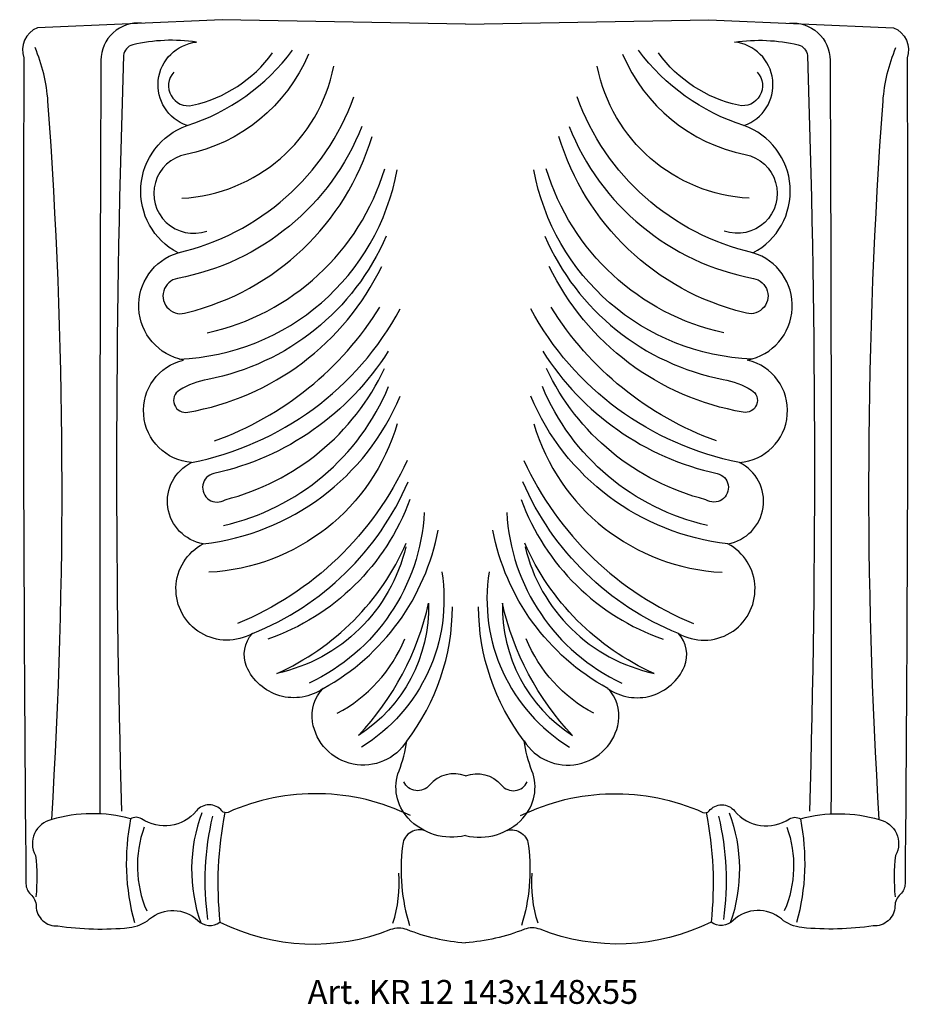
# Model space of a CAD drawing. Units: millimetres. Extents: x 5771 to 16704, y -5405 to 2489.
# Drawn here: x 10122 to 10271, y -1256 to -1091 of the extents above; entities that cross this region are included whole.
import ezdxf

# ---------------------------------------------------------------- set-up
doc = ezdxf.new("R2010")
doc.units = ezdxf.units.MM
doc.layers.add('Размерный', color=36, linetype='Continuous')
doc.styles.get("Standard").update_dxf_attribs({"font": 'arial.ttf'})

# ---------------------------------------------------------------- blocks, each defined once
blk = doc.blocks.new('ergeqjhqj')
at = {"lineweight": 30}
for points in [[(1265.593, 13299.53), (1249.839, 13299.827), (1237.882, 13299.307, 0.397601), (1237.008, 13297.348, -0.164135)], [(1244.627, 13299.6, 0.439837), (1241.99, 13297.202, 0.001466), (1241.933, 13248.429, -5.542375)], [(1265.593, 13299.53), (1281.347, 13299.827), (1293.303, 13299.307, -0.397601), (1294.177, 13297.348, 0.164135)], [(1286.558, 13299.6, -0.439837), (1289.196, 13297.202, -0.001466), (1289.252, 13248.429, 5.542375)], [(1248.178, 13298.378, 0.094761), (1244.055, 13298.198, 0.321811), (1243.459, 13297.512, 0.015705), (1243.326, 13248.606, -3.313281)], [(1247.333, 13277.8, -0.781559), (1246.983, 13284.74, -0.654867), (1247.566, 13292.974, -0.800656), (1248.178, 13298.378, -1.788517)], [(1283.007, 13298.378, -0.094761), (1287.13, 13298.198, -0.321811), (1287.726, 13297.512, -0.015705), (1287.859, 13248.606, 3.313281)], [(1283.853, 13277.8, 0.781559), (1284.203, 13284.74, 0.654867), (1283.62, 13292.974, 0.800656), (1283.007, 13298.378, 1.788517)], [(1238.807, 13248.055, 0.033794), (1238.565, 13294.555, 0.082558), (1237.727, 13298.018, 0.66129)], [(1255.422, 13297.588, -0.247611), (1247.485, 13291.107, 1.069449), (1248.84, 13286.142, 2.316906)], [(1246.715, 13296.428, 0.738393), (1247.929, 13294.289, 0.18284), (1253.104, 13297.673, 1.966649)], [(1247.566, 13292.974, 0.157512), (1254.391, 13297.857, 1.984722)], [(1275.764, 13297.588, 0.247611), (1283.7, 13291.107, -1.069449), (1282.345, 13286.142, -2.316906)], [(1283.62, 13292.974, -0.157512), (1276.795, 13297.857, -1.984722)], [(1284.47, 13296.428, -0.738393), (1283.257, 13294.289, -0.18284), (1278.082, 13297.673, -1.966649)], [(1292.378, 13248.055, -0.033794), (1292.62, 13294.555, -0.082558), (1293.459, 13298.018, -0.66129)], [(1237.008, 13297.348, 0.00341), (1237.142, 13243.901, 0.208092), (1237.44, 13243.234, -0.203493), (1237.799, 13242.449, 0.428674), (1239.2, 13241.185, 0.062376), (1243.813, 13241.066, 0.151818), (1245.146, 13241.629, -0.384585), (1248.256, 13241.527, 0.360087), (1249.697, 13241.417, 0.21111), (1260.769, 13240.957, -0.189535), (1261.782, 13240.957, 0.075476), (1265.593, 13240.089, 7.414586)], [(1294.177, 13297.348, -0.00341), (1294.043, 13243.901, -0.208092), (1293.746, 13243.234, 0.203493), (1293.387, 13242.449, -0.428674), (1291.986, 13241.185, -0.062376), (1287.372, 13241.066, -0.151818), (1286.039, 13241.629, 0.384585), (1282.93, 13241.527, -0.360087), (1281.488, 13241.417, -0.21111), (1270.417, 13240.957, 0.189535), (1269.403, 13240.957, -0.075476), (1265.593, 13240.089, -7.414586)], [(1247.227, 13288.27, 0.343417), (1257.067, 13296.814, 1.215787)], [(1283.958, 13288.27, -0.343417), (1274.118, 13296.814, -1.215787)], [(1246.983, 13284.74, 0.255086), (1258.37, 13294.828, 26.046224)], [(1284.203, 13284.74, -0.255086), (1272.815, 13294.828, -26.046224)], [(1258.887, 13292.921, -0.258133), (1246.953, 13283.085, 1.09099), (1247.568, 13280.871, 0.264845), (1259.543, 13292.265, -5.034563)], [(1272.299, 13292.921, 0.258133), (1284.233, 13283.085, -1.09099), (1283.618, 13280.871, -0.264845), (1271.643, 13292.265, 5.034563)], [(1247.049, 13277.867, 0.351863), (1261.166, 13290.114, 4.64772)], [(1248.88, 13279.56, 0.271843), (1260.363, 13290.175, 1.347295)], [(1284.136, 13277.867, -0.351863), (1270.019, 13290.114, -4.64772)], [(1282.305, 13279.56, -0.271843), (1270.823, 13290.175, -1.347295)], [(1260.46, 13285.825, -0.247922), (1248.908, 13276.546, 0.086328), (1247.081, 13275.852, 0.844857), (1247.629, 13274.427, 0.241803), (1260.167, 13283.853, -2.138687)], [(1270.726, 13285.825, 0.247922), (1282.277, 13276.546, -0.086328), (1284.105, 13275.852, -0.844857), (1283.557, 13274.427, -0.241803), (1271.018, 13283.853, 2.138687)], [(1247.859, 13271.17, 0.223681), (1261.374, 13281.112, 57.533338)], [(1249.347, 13272.564, 0.168526), (1260.058, 13281.222, 1.800947)], [(1283.326, 13271.17, -0.223681), (1269.812, 13281.112, -57.533338)], [(1281.839, 13272.564, -0.168526), (1271.128, 13281.222, -1.800947)], [(1260.583, 13278.368, -0.200625), (1249.309, 13270.455, 1.203836), (1250.026, 13268.761, 0.224283), (1260.355, 13277.261, 1.57782)], [(1270.602, 13278.368, 0.200625), (1281.877, 13270.455, -1.203836), (1281.16, 13268.761, -0.224283), (1270.831, 13277.261, -1.57782)], [(1247.859, 13271.17, -0.855248), (1247.333, 13277.8, 3.128433)], [(1283.326, 13271.17, 0.855248), (1283.853, 13277.8, -3.128433)], [(1249.928, 13267.101, 0.243818), (1260.616, 13276.089, 1.49753)], [(1281.258, 13267.101, -0.243818), (1270.57, 13276.089, -1.49753)], [(1248.619, 13265.912, 0.272418), (1261.364, 13275.461, 5.064855)], [(1282.566, 13265.912, -0.272418), (1269.821, 13275.461, -5.064855)], [(1261.17, 13273.673, -0.318697), (1248.983, 13264.066, -8.685258)], [(1270.016, 13273.673, 0.318697), (1282.203, 13264.066, 8.685258)], [(1251.804, 13260.103, -1.01682), (1248.619, 13265.912, -0.72883), (1247.859, 13271.17, 2.992878)], [(1261.821, 13271.296, -0.188581), (1250.84, 13260.745, -0.198887)], [(1269.364, 13271.296, 0.188581), (1280.345, 13260.745, 0.198887)], [(1279.381, 13260.103, 1.01682), (1282.566, 13265.912, 0.72883), (1283.326, 13271.17, -2.992878)], [(1251.804, 13260.103, 0.198234), (1261.877, 13269.917, 1.519999)], [(1279.381, 13260.103, -0.198234), (1269.309, 13269.917, -1.519999)], [(1261.993, 13268.771, -0.224526), (1252.802, 13259.74, 5.916927)], [(1269.193, 13268.771, 0.224526), (1278.384, 13259.74, -5.916927)], [(1262.925, 13267.943, -0.276767), (1255.468, 13256.894, -3.575438)], [(1268.26, 13267.943, 0.276767), (1275.717, 13256.894, 3.575438)], [(1256.387, 13256.543, 0.223133), (1263.825, 13266.793, -10.568863)], [(1274.798, 13256.543, -0.223133), (1267.36, 13266.793, 10.568863)], [(1261.734, 13265.718, -0.288857), (1253.371, 13257.515, 0.187688), (1261.76, 13265.951, 1.527597)], [(1269.451, 13265.718, 0.288857), (1277.814, 13257.515, -0.187688), (1269.426, 13265.951, -1.527597)], [(1264.057, 13264.093, -0.303584), (1258.865, 13252.747, -145.797563)], [(1267.128, 13264.093, 0.303584), (1272.321, 13252.747, 145.797563)], [(1263.207, 13262.07, -0.262287), (1258.66, 13253.509, 0.136065), (1263.207, 13262.07, -0.802902)], [(1267.979, 13262.07, 0.262287), (1272.526, 13253.509, -0.136065), (1267.979, 13262.07, 0.802902)], [(1261.799, 13253.139, 0.162402), (1264.75, 13261.826, 1.005605)], [(1269.387, 13253.139, -0.162402), (1266.435, 13261.826, -1.005605)], [(1261.8, 13253.152, -0.693109), (1255.687, 13254.385, -0.241202), (1256.387, 13256.543, -0.476776), (1251.425, 13257.974, -0.296519), (1251.804, 13260.103, 4.135383)], [(1269.385, 13253.152, 0.693109), (1275.499, 13254.385, 0.241202), (1274.798, 13256.543, 0.476776), (1279.76, 13257.974, 0.296519), (1279.381, 13260.103, -4.135383)], [(1257.295, 13254.938, 0.174504), (1261.665, 13259.758, 1.493711)], [(1273.89, 13254.938, -0.174504), (1269.521, 13259.758, -1.493711)], [(1265.593, 13247.019, -0.270268), (1261.881, 13248.144, -0.287292), (1261.291, 13251.224, 0.056172), (1261.8, 13253.152, 13.979469)], [(1265.593, 13247.019, 0.270268), (1269.305, 13248.144, 0.287292), (1269.894, 13251.224, -0.056172), (1269.385, 13253.152, -13.979469)], [(1265.593, 13250.891, 0.321978), (1263.264, 13250.286, -0.548662), (1261.597, 13250.499, 0.634162)], [(1265.593, 13250.891, -0.321978), (1267.922, 13250.286, 0.548662), (1269.589, 13250.499, -0.634162)], [(1262.031, 13248.315, 0.222429), (1250.23, 13248.528, -0.337336), (1249.828, 13248.622, 0.471811), (1248.172, 13248.622, -0.385645), (1244.625, 13248.102, 0.304191), (1243.915, 13248.102, 0.142073), (1238.807, 13248.055, 0.508463), (1237.756, 13245.743, -0.056078), (1237.784, 13243.069, 23.567078)], [(1269.155, 13248.315, -0.222429), (1280.956, 13248.528, 0.337336), (1281.358, 13248.622, -0.471811), (1283.013, 13248.622, 0.385645), (1286.561, 13248.102, -0.304191), (1287.27, 13248.102, -0.142073), (1292.378, 13248.055, -0.508463), (1293.43, 13245.743, 0.056078), (1293.402, 13243.069, -23.567078)], [(1248.524, 13248.497, 0.175545), (1248.453, 13241.375, -1.41071)], [(1250.013, 13248.507, 0.075699), (1249.697, 13241.417, -1.112777)], [(1281.173, 13248.507, -0.075699), (1281.488, 13241.417, 1.112777)], [(1282.661, 13248.497, -0.175545), (1282.733, 13241.375, 1.41071)], [(1243.915, 13248.102, 0.117413), (1244.164, 13241.392, -1.315403)], [(1249.206, 13248.27, 0.092293), (1248.896, 13241.599, -4.466116)], [(1281.979, 13248.27, -0.092293), (1282.289, 13241.599, 4.466116)], [(1287.27, 13248.102, -0.117413), (1287.022, 13241.392, 1.315403)], [(1244.793, 13247.558, 0.192752), (1244.955, 13242.16, -16.87079)], [(1262.904, 13247.36, 0.487646), (1261.517, 13246.334, 0.106423), (1261.968, 13241.208, -7.121291)], [(1268.282, 13247.36, -0.487646), (1269.668, 13246.334, -0.106423), (1269.217, 13241.208, 7.121291)], [(1286.392, 13247.558, -0.192752), (1286.23, 13242.16, 16.87079)], [(1260.897, 13241.358, 0.098115), (1261.273, 13244.588, 0.923245)], [(1270.288, 13241.358, -0.098115), (1269.912, 13244.588, -0.923245)]]:
    blk.add_lwpolyline(points, format="xyb", dxfattribs=at)
blk = doc.blocks.new('ergerwrtjj')
at = {"xscale": 2.58883067845818, "yscale": 2.58883067845818, "zscale": 2.58883067845818}
blk.add_blockref('ergeqjhqj', (14318.07, -32761.08), dxfattribs=at)
at = {"layer": 'Размерный', "color": 254, "true_color": 0xe3e3e3, "insert": (17568.02, 1509.03), "char_height": 4, "width": 2270.9814, "attachment_point": 1}
blk.add_mtext('Art. KR 12 143x148x55', dxfattribs=at)

msp = doc.modelspace()

# ---------------------------------------------------------------- block references
msp.add_blockref('ergerwrtjj', (-7398.06, -2761.39))

doc.saveas('drawing.dxf')
